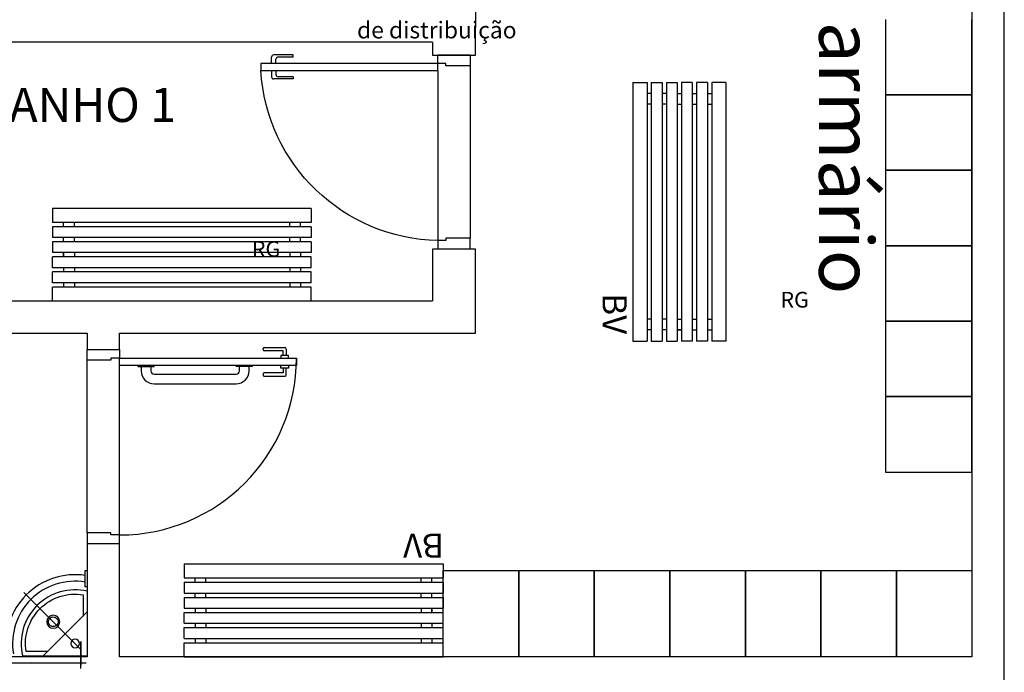
# Model space of a CAD drawing. Extents: x 432 to 211717, y 328 to 7651181.
# Drawn here: x 211652 to 211657, y 7650867 to 7650870 of the extents above; entities that cross this region are included whole.
import ezdxf
from ezdxf.enums import TextEntityAlignment as Align

# ---------------------------------------------------------------- set-up
doc = ezdxf.new("R2010")
doc.units = 0
doc.header["$MEASUREMENT"] = 0
doc.layers.add('ARQ-pisos e azulejos', color=8, linetype='CONTINUOUS')
doc.styles.add('0149-11_REF-PE$0$6075', font='romans.shx', dxfattribs={"height": 0.1125})
doc.styles.add('12075', font='romans.shx', dxfattribs={"height": 0.225})
doc.styles.add('REG80', font='romans.shx', dxfattribs={"height": 0.1})
doc.styles.add('SIMP', font='simplex.shx')
doc.styles.get("Standard").update_dxf_attribs({"font": 'lucon.TTF', "height": 2})

msp = doc.modelspace()

# ---------------------------------------------------------------- linework, layer by layer
at = {"layer": 'ARQ-pisos e azulejos'}
for p, q in [((211656.7798, 7650870.904, 0), (211656.7798, 7650867.154, 0)), ((211656.9298, 7650867.004, 0), (211656.9298, 7650870.904, 0)), ((211654.4798, 7650870.2126, 0), (211654.4798, 7650870.072, 0)), ((211654.4798, 7650869.9448, 0), (211654.4798, 7650870.085, 0)), ((211656.3798, 7650870.1104, 0), (211656.3798, 7650869.7604, 0)), ((211656.7798, 7650869.7604, 0), (211656.7798, 7650870.1104, 0)), ((211654.2798, 7650870.004, 0), (211650.3298, 7650870.004, 0)), ((211654.2798, 7650870.004, 0), (211654.2798, 7650869.9448, 0)), ((211653.6344, 7650869.9453, 0), (211653.5444, 7650869.9453, 0)), ((211653.6344, 7650869.9353, 0), (211653.6344, 7650869.9453, 0)), ((211654.2798, 7650869.9448, 0), (211654.4798, 7650869.9448, 0)), ((211654.3048, 7650869.9053, 0), (211654.3048, 7650869.9448, 0)), ((211654.4548, 7650869.9448, 0), (211654.3048, 7650869.9448, 0)), ((211654.4548, 7650869.9448, 0), (211654.4548, 7650869.8948, 0)), ((211653.4844, 7650869.9053, 0), (211653.4844, 7650869.8738, 0)), ((211654.3048, 7650869.9053, 0), (211653.4844, 7650869.9053, 0)), ((211653.5344, 7650869.9053, 0), (211653.5344, 7650869.9353, 0)), ((211653.5544, 7650869.9053, 0), (211653.5544, 7650869.9253, 0)), ((211653.6344, 7650869.9353, 0), (211653.5644, 7650869.9353, 0)), ((211654.3048, 7650869.8738, 0), (211654.3048, 7650869.9053, 0)), ((211654.3419, 7650869.9053, 0), (211654.3048, 7650869.9053, 0)), ((211654.3419, 7650869.8948, 0), (211654.3419, 7650869.9053, 0)), ((211654.4548, 7650869.8948, 0), (211654.3419, 7650869.8948, 0)), ((211654.4548, 7650869.8948, 0), (211654.4548, 7650869.0948, 0)), ((211653.4844, 7650869.8738, 0), (211654.3048, 7650869.8738, 0)), ((211653.5344, 7650869.8738, 0), (211653.5344, 7650869.8438, 0)), ((211653.5544, 7650869.8738, 0), (211653.5544, 7650869.8538, 0)), ((211654.3048, 7650869.8738, 0), (211654.3048, 7650869.0843, 0)), ((211653.6344, 7650869.8338, 0), (211653.5444, 7650869.8338, 0)), ((211653.6344, 7650869.8438, 0), (211653.5644, 7650869.8438, 0)), ((211653.6344, 7650869.8438, 0), (211653.6344, 7650869.8338, 0)), ((211655.209, 7650869.8171), (211655.274, 7650869.8171)), ((211655.209, 7650869.8171), (211655.209, 7650868.6171)), ((211655.274, 7650869.8171), (211655.274, 7650868.6171)), ((211655.294, 7650869.8171), (211655.344, 7650869.8171)), ((211655.294, 7650869.8171), (211655.294, 7650868.6171)), ((211655.344, 7650869.8171), (211655.344, 7650868.6171)), ((211655.364, 7650869.8171), (211655.414, 7650869.8171)), ((211655.364, 7650869.8171), (211655.364, 7650868.6171)), ((211655.414, 7650869.8171), (211655.414, 7650868.6171)), ((211655.434, 7650869.8171), (211655.434, 7650868.6171)), ((211655.484, 7650869.8171), (211655.434, 7650869.8171)), ((211655.484, 7650869.8171), (211655.484, 7650868.6171)), ((211655.504, 7650869.8171), (211655.504, 7650868.6171)), ((211655.554, 7650869.8171), (211655.504, 7650869.8171)), ((211655.554, 7650869.8171), (211655.554, 7650868.6171)), ((211655.574, 7650869.8171), (211655.574, 7650868.6171)), ((211655.639, 7650869.8171), (211655.574, 7650869.8171)), ((211655.639, 7650869.8171), (211655.639, 7650868.6171)), ((211655.294, 7650869.7671), (211655.274, 7650869.7671)), ((211655.364, 7650869.7671), (211655.344, 7650869.7671)), ((211655.414, 7650869.7671), (211655.434, 7650869.7671)), ((211655.484, 7650869.7671), (211655.504, 7650869.7671)), ((211655.554, 7650869.7671), (211655.574, 7650869.7671)), ((211656.7798, 7650869.7604, 0), (211656.3798, 7650869.7604, 0)), ((211656.3798, 7650869.7604, 0), (211656.3798, 7650869.4104, 0)), ((211656.3798, 7650869.7604, 0), (211656.7798, 7650869.7604, 0)), ((211656.7798, 7650869.4104, 0), (211656.7798, 7650869.7604, 0)), ((211655.294, 7650869.7171), (211655.274, 7650869.7171)), ((211655.364, 7650869.7171), (211655.344, 7650869.7171)), ((211655.414, 7650869.7171), (211655.434, 7650869.7171)), ((211655.484, 7650869.7171), (211655.504, 7650869.7171)), ((211655.554, 7650869.7171), (211655.574, 7650869.7171)), ((211656.3798, 7650869.4104, 0), (211656.7798, 7650869.4104, 0)), ((211656.7798, 7650869.4104, 0), (211656.3798, 7650869.4104, 0)), ((211656.3798, 7650869.4104, 0), (211656.3798, 7650869.0604, 0)), ((211656.7798, 7650869.0604, 0), (211656.7798, 7650869.4104, 0)), ((211653.7181, 7650869.2335, 0), (211652.5181, 7650869.2335, 0)), ((211652.5181, 7650869.2335, 0), (211652.5181, 7650869.1685, 0)), ((211653.7181, 7650869.2335, 0), (211653.7181, 7650869.1685, 0)), ((211653.7181, 7650869.1685, 0), (211652.5181, 7650869.1685, 0)), ((211652.5705, 7650869.1485, 0), (211652.5705, 7650869.1685, 0)), ((211652.6205, 7650869.1485, 0), (211652.6205, 7650869.1685, 0)), ((211653.6181, 7650869.1485, 0), (211653.6181, 7650869.1685, 0)), ((211653.6681, 7650869.1485, 0), (211653.6681, 7650869.1685, 0)), ((211652.5181, 7650869.1485, 0), (211652.5181, 7650869.0985, 0)), ((211653.7181, 7650869.1485, 0), (211652.5181, 7650869.1485, 0)), ((211653.7181, 7650869.1485, 0), (211653.7181, 7650869.0985, 0)), ((211653.7181, 7650869.0985, 0), (211652.5181, 7650869.0985, 0)), ((211652.5181, 7650869.0785, 0), (211652.5181, 7650869.0285, 0)), ((211653.7181, 7650869.0785, 0), (211652.5181, 7650869.0785, 0)), ((211652.5705, 7650869.0785, 0), (211652.5705, 7650869.0985, 0)), ((211652.6205, 7650869.0785, 0), (211652.6205, 7650869.0985, 0)), ((211653.6181, 7650869.0785, 0), (211653.6181, 7650869.0985, 0)), ((211653.6681, 7650869.0785, 0), (211653.6681, 7650869.0985, 0)), ((211653.7181, 7650869.0785, 0), (211653.7181, 7650869.0285, 0)), ((211654.3048, 7650869.0843, 0), (211654.3048, 7650869.0448, 0)), ((211654.3419, 7650869.0843, 0), (211654.3048, 7650869.0843, 0)), ((211654.4548, 7650869.0948, 0), (211654.3419, 7650869.0948, 0)), ((211654.3419, 7650869.0948, 0), (211654.3419, 7650869.0843, 0)), ((211654.4548, 7650869.0448, 0), (211654.4548, 7650869.0948, 0)), ((211653.7181, 7650869.0285, 0), (211652.5181, 7650869.0285, 0)), ((211652.5705, 7650869.0285, 0), (211652.5705, 7650869.0085, 0)), ((211652.5705, 7650869.0085, 0), (211652.5705, 7650869.0285, 0)), ((211652.6205, 7650869.0285, 0), (211652.6205, 7650869.0085, 0)), ((211653.6181, 7650869.0285, 0), (211653.6181, 7650869.0085, 0)), ((211653.6681, 7650869.0285, 0), (211653.6681, 7650869.0085, 0)), ((211654.4798, 7650869.0448, 0), (211654.2798, 7650869.0448, 0)), ((211654.2798, 7650869.0448, 0), (211654.2798, 7650868.804, 0)), ((211654.4548, 7650869.0448, 0), (211654.3048, 7650869.0448, 0)), ((211654.4798, 7650868.654, 0), (211654.4798, 7650869.0448, 0)), ((211656.7798, 7650869.0604, 0), (211656.3798, 7650869.0604, 0)), ((211656.3798, 7650869.0604, 0), (211656.3798, 7650868.7104, 0)), ((211656.3798, 7650869.0604, 0), (211656.7798, 7650869.0604, 0)), ((211656.7798, 7650868.7104, 0), (211656.7798, 7650869.0604, 0)), ((211653.7181, 7650869.0085, 0), (211652.5181, 7650869.0085, 0)), ((211652.5181, 7650868.9585, 0), (211652.5181, 7650869.0085, 0)), ((211653.7181, 7650868.9585, 0), (211653.7181, 7650869.0085, 0)), ((211653.7181, 7650868.9585, 0), (211652.5181, 7650868.9585, 0)), ((211653.7181, 7650868.9385, 0), (211652.5181, 7650868.9385, 0)), ((211652.5181, 7650868.8885, 0), (211652.5181, 7650868.9385, 0)), ((211652.5705, 7650868.9585, 0), (211652.5705, 7650868.9385, 0)), ((211652.6205, 7650868.9585, 0), (211652.6205, 7650868.9385, 0)), ((211653.6181, 7650868.9585, 0), (211653.6181, 7650868.9385, 0)), ((211653.6681, 7650868.9585, 0), (211653.6681, 7650868.9385, 0)), ((211653.7181, 7650868.8885, 0), (211653.7181, 7650868.9385, 0)), ((211653.7181, 7650868.8885, 0), (211652.5181, 7650868.8885, 0)), ((211652.5705, 7650868.8885, 0), (211652.5705, 7650868.8685, 0)), ((211652.6205, 7650868.8885, 0), (211652.6205, 7650868.8685, 0)), ((211653.6181, 7650868.8885, 0), (211653.6181, 7650868.8685, 0)), ((211653.6681, 7650868.8885, 0), (211653.6681, 7650868.8685, 0)), ((211653.7181, 7650868.8685, 0), (211652.5181, 7650868.8685, 0)), ((211652.5181, 7650868.8035, 0), (211652.5181, 7650868.8685, 0)), ((211653.7181, 7650868.8035, 0), (211653.7181, 7650868.8685, 0)), ((211650.3298, 7650868.804, 0), (211654.2798, 7650868.804, 0)), ((211653.7181, 7650868.8035, 0), (211652.5181, 7650868.8035, 0)), ((211655.294, 7650868.7194), (211655.274, 7650868.7194)), ((211655.364, 7650868.7194), (211655.344, 7650868.7194)), ((211655.414, 7650868.7194), (211655.434, 7650868.7194)), ((211655.484, 7650868.7194), (211655.504, 7650868.7194)), ((211655.554, 7650868.7194), (211655.574, 7650868.7194)), ((211656.7798, 7650868.7104, 0), (211656.3798, 7650868.7104, 0)), ((211656.3798, 7650868.7104, 0), (211656.3798, 7650868.3604, 0)), ((211656.3798, 7650868.7104, 0), (211656.7798, 7650868.7104, 0)), ((211656.7798, 7650868.3604, 0), (211656.7798, 7650868.7104, 0)), ((211655.294, 7650868.6694), (211655.274, 7650868.6694)), ((211655.364, 7650868.6694), (211655.344, 7650868.6694)), ((211655.414, 7650868.6694), (211655.434, 7650868.6694)), ((211655.434, 7650868.6694), (211655.414, 7650868.6694)), ((211655.484, 7650868.6694), (211655.504, 7650868.6694)), ((211655.554, 7650868.6694), (211655.574, 7650868.6694)), ((211650.3298, 7650868.654, 0), (211652.6798, 7650868.654, 0)), ((211652.6798, 7650868.654), (211652.6798, 7650868.5787)), ((211652.8298, 7650868.654, 0), (211654.4798, 7650868.654, 0)), ((211652.8298, 7650868.5787), (211652.8298, 7650868.654)), ((211655.209, 7650868.6171), (211655.274, 7650868.6171)), ((211655.294, 7650868.6171), (211655.344, 7650868.6171)), ((211655.364, 7650868.6171), (211655.414, 7650868.6171)), ((211655.484, 7650868.6171), (211655.434, 7650868.6171)), ((211655.554, 7650868.6171), (211655.504, 7650868.6171)), ((211655.639, 7650868.6171), (211655.574, 7650868.6171)), ((211652.6798, 7650868.5787), (211652.8298, 7650868.5787)), ((211653.4948, 7650868.5782), (211653.4948, 7650868.5832)), ((211653.4998, 7650868.5882), (211653.5948, 7650868.5882)), ((211653.5873, 7650868.5732), (211653.4998, 7650868.5732)), ((211653.5873, 7650868.5515), (211653.5873, 7650868.5732)), ((211653.6023, 7650868.5807), (211653.6023, 7650868.5515)), ((211652.6798, 7650867.7287), (211652.6796, 7650868.5287)), ((211652.8298, 7650867.7187), (211652.8298, 7650868.5047)), ((211656.3798, 7650868.3604, 0), (211656.7798, 7650868.3604, 0)), ((211656.7798, 7650868.3604, 0), (211656.3798, 7650868.3604, 0)), ((211656.3798, 7650868.3604, 0), (211656.3798, 7650868.0104, 0)), ((211656.7798, 7650868.0104, 0), (211656.7798, 7650868.3604, 0)), ((211656.3798, 7650868.0104, 0), (211656.7798, 7650868.0104, 0)), ((211652.6798, 7650867.6787, 0), (211652.6798, 7650867.154, 0)), ((211652.6798, 7650867.6787, 0), (211652.8298, 7650867.6787, 0)), ((211652.8298, 7650867.154, 0), (211652.8298, 7650867.6787, 0)), ((211653.1298, 7650867.584, 0), (211653.1298, 7650867.519, 0)), ((211653.1298, 7650867.584, 0), (211654.3298, 7650867.584, 0)), ((211654.3298, 7650867.584, 0), (211654.3298, 7650867.519, 0)), ((211653.1298, 7650867.519, 0), (211654.3298, 7650867.519, 0)), ((211653.1798, 7650867.499, 0), (211653.1798, 7650867.519, 0)), ((211653.2298, 7650867.499, 0), (211653.2298, 7650867.519, 0)), ((211654.2275, 7650867.499, 0), (211654.2275, 7650867.519, 0)), ((211654.2775, 7650867.499, 0), (211654.2775, 7650867.519, 0)), ((211654.3298, 7650867.554, 0), (211654.6798, 7650867.554, 0)), ((211654.3298, 7650867.154, 0), (211654.3298, 7650867.554, 0)), ((211654.6798, 7650867.554, 0), (211654.6798, 7650867.154, 0)), ((211654.6798, 7650867.554, 0), (211655.0298, 7650867.554, 0)), ((211654.6798, 7650867.154, 0), (211654.6798, 7650867.554, 0)), ((211655.0298, 7650867.554, 0), (211655.0298, 7650867.154, 0)), ((211655.0298, 7650867.554, 0), (211655.3798, 7650867.554, 0)), ((211655.0298, 7650867.154, 0), (211655.0298, 7650867.554, 0)), ((211655.3798, 7650867.554, 0), (211655.3798, 7650867.154, 0)), ((211655.3798, 7650867.554, 0), (211655.7298, 7650867.554, 0)), ((211655.3798, 7650867.154, 0), (211655.3798, 7650867.554, 0)), ((211655.7298, 7650867.554, 0), (211655.7298, 7650867.154, 0)), ((211655.7298, 7650867.554, 0), (211656.0798, 7650867.554, 0)), ((211655.7298, 7650867.154, 0), (211655.7298, 7650867.554, 0)), ((211656.0798, 7650867.554, 0), (211656.4298, 7650867.554, 0)), ((211656.0798, 7650867.154, 0), (211656.0798, 7650867.554, 0)), ((211656.0798, 7650867.554, 0), (211656.0798, 7650867.154, 0)), ((211656.4298, 7650867.554, 0), (211656.4298, 7650867.154, 0)), ((211656.4298, 7650867.554, 0), (211656.7798, 7650867.554, 0)), ((211656.4298, 7650867.154, 0), (211656.4298, 7650867.554, 0)), ((211656.7798, 7650867.554, 0), (211656.7798, 7650867.154, 0)), ((211653.1298, 7650867.499, 0), (211653.1298, 7650867.449, 0)), ((211653.1298, 7650867.499, 0), (211654.3298, 7650867.499, 0)), ((211654.3298, 7650867.499, 0), (211654.3298, 7650867.449, 0)), ((211652.6492, 7650867.1889, 0), (211652.3866, 7650867.4515, 0)), ((211652.6802, 7650867.4577, 0), (211652.6802, 7650867.1577, 0)), ((211653.1298, 7650867.449, 0), (211654.3298, 7650867.449, 0)), ((211653.1298, 7650867.429, 0), (211653.1298, 7650867.379, 0)), ((211653.1298, 7650867.429, 0), (211654.3298, 7650867.429, 0)), ((211653.1798, 7650867.429, 0), (211653.1798, 7650867.449, 0)), ((211653.2298, 7650867.429, 0), (211653.2298, 7650867.449, 0)), ((211654.2275, 7650867.429, 0), (211654.2275, 7650867.449, 0)), ((211654.2775, 7650867.429, 0), (211654.2775, 7650867.449, 0)), ((211654.3298, 7650867.429, 0), (211654.3298, 7650867.379, 0)), ((211652.475, 7650867.1577, 0), (211652.6802, 7650867.3626, 0)), ((211653.1298, 7650867.379, 0), (211654.3298, 7650867.379, 0)), ((211653.1298, 7650867.359, 0), (211654.3298, 7650867.359, 0)), ((211653.1298, 7650867.309, 0), (211653.1298, 7650867.359, 0)), ((211653.1798, 7650867.379, 0), (211653.1798, 7650867.359, 0)), ((211653.2298, 7650867.379, 0), (211653.2298, 7650867.359, 0)), ((211654.2275, 7650867.379, 0), (211654.2275, 7650867.359, 0)), ((211654.2775, 7650867.379, 0), (211654.2775, 7650867.359, 0)), ((211654.2775, 7650867.359, 0), (211654.2775, 7650867.379, 0)), ((211654.3298, 7650867.309, 0), (211654.3298, 7650867.359, 0)), ((211653.1298, 7650867.309, 0), (211654.3298, 7650867.309, 0)), ((211653.1798, 7650867.309, 0), (211653.1798, 7650867.289, 0)), ((211653.2298, 7650867.309, 0), (211653.2298, 7650867.289, 0)), ((211654.2275, 7650867.309, 0), (211654.2275, 7650867.289, 0)), ((211654.2775, 7650867.309, 0), (211654.2775, 7650867.289, 0)), ((211653.1298, 7650867.289, 0), (211654.3298, 7650867.289, 0)), ((211653.1298, 7650867.239, 0), (211653.1298, 7650867.289, 0)), ((211654.3298, 7650867.239, 0), (211654.3298, 7650867.289, 0)), ((211652.6502, 7650867.224, 0.5), (211652.6502, 7650867.124, 0.5)), ((211652.6502, 7650867.124, 0.3), (211652.6502, 7650867.224, 0.3)), ((211653.1298, 7650867.239, 0), (211654.3298, 7650867.239, 0)), ((211653.1298, 7650867.219, 0), (211654.3298, 7650867.219, 0)), ((211653.1298, 7650867.154, 0), (211653.1298, 7650867.219, 0)), ((211653.1798, 7650867.239, 0), (211653.1798, 7650867.219, 0)), ((211653.2298, 7650867.239, 0), (211653.2298, 7650867.219, 0)), ((211654.2275, 7650867.239, 0), (211654.2275, 7650867.219, 0)), ((211654.2775, 7650867.239, 0), (211654.2775, 7650867.219, 0)), ((211654.3298, 7650867.154, 0), (211654.3298, 7650867.219, 0)), ((211652.6798, 7650867.154, 0), (211650.3298, 7650867.154, 0)), ((211652.6798, 7650867.154, 0), (211650.3298, 7650867.154, 0)), ((211652.3802, 7650867.1577, 0), (211652.6802, 7650867.1577, 0)), ((211652.6502, 7650867.174, 0.475), (211652.6502, 7650867.174, 0.525)), ((211652.6502, 7650867.174, 0.275), (211652.6502, 7650867.174, 0.325)), ((211656.7798, 7650867.154, 0), (211652.8298, 7650867.154, 0)), ((211653.1298, 7650867.154, 0), (211654.3298, 7650867.154, 0)), ((211654.6798, 7650867.154, 0), (211654.3298, 7650867.154, 0)), ((211655.0298, 7650867.154, 0), (211654.6798, 7650867.154, 0)), ((211655.3798, 7650867.154, 0), (211655.0298, 7650867.154, 0)), ((211655.7298, 7650867.154, 0), (211655.3798, 7650867.154, 0)), ((211656.0798, 7650867.154, 0), (211655.7298, 7650867.154, 0)), ((211656.4298, 7650867.154, 0), (211656.0798, 7650867.154, 0)), ((211656.7798, 7650867.154, 0), (211656.4298, 7650867.154, 0)), ((211652.6502, 7650867.124, 1), (211651.8246, 7650867.124, 1)), ((211652.4228, 7650867.1287, 0), (211652.4228, 7650867.1287, 0)), ((211652.6002, 7650867.124, 0.975), (211652.6002, 7650867.124, 1.025)), ((211652.6752, 7650867.124, 0.95), (211652.6252, 7650867.124, 0.95)), ((211652.6602, 7650867.124, 0), (211652.6402, 7650867.124, 0)), ((211652.6502, 7650867.099, 0.55), (211652.6502, 7650867.149, 0.55)), ((211652.6502, 7650867.099, 0.35), (211652.6502, 7650867.149, 0.35)), ((211652.6502, 7650867.099, 0.45), (211652.6502, 7650867.149, 0.45)), ((211652.6502, 7650867.134, 0), (211652.6502, 7650867.114, 0)), ((211652.6502, 7650867.124, 0.3), (211652.6502, 7650867.124, 0)), ((211652.6502, 7650867.124, 0.3), (211652.6502, 7650867.124, 1))]:
    msp.add_line(p, q, dxfattribs=at)
at = {"layer": 'ARQ-pisos e azulejos', "elevation": 0}
for points in [[(211652.8298, 7650868.5787), (211652.8298, 7650868.5387), (211652.7898, 7650868.5387), (211652.7898, 7650868.5287), (211652.6798, 7650868.5287), (211652.6798, 7650868.5787), (211652.8298, 7650868.5787)], [(211653.6123, 7650868.5387), (211653.6123, 7650868.5515), (211653.5773, 7650868.5515), (211653.5773, 7650868.5387)], [(211653.6123, 7650868.5047), (211653.6123, 7650868.4919), (211653.5773, 7650868.4919), (211653.5773, 7650868.5047)]]:
    msp.add_lwpolyline(points, dxfattribs=at)
for points in [[(211652.8298, 7650868.5387), (211653.6498, 7650868.5387), (211653.6498, 7650868.5047), (211652.8298, 7650868.5047)], [(211652.9148, 7650868.4997), (211652.9898, 7650868.4997), (211652.9898, 7650868.5047), (211652.9148, 7650868.5047)], [(211653.4448, 7650868.4997), (211653.3698, 7650868.4997), (211653.3698, 7650868.5047), (211653.4448, 7650868.5047)], [(211652.8298, 7650867.6787), (211652.8298, 7650867.7187), (211652.7898, 7650867.7187), (211652.7898, 7650867.7287), (211652.6798, 7650867.7287), (211652.6798, 7650867.6787), (211652.8298, 7650867.6787), (211652.8298, 7650867.6787)]]:
    msp.add_lwpolyline(points, close=True, dxfattribs=at)
for points in [[(211652.9298, 7650868.4997), (211652.9298, 7650868.4797, 0.414214), (211652.9898, 7650868.4197), (211653.3698, 7650868.4197, 0.414214), (211653.4298, 7650868.4797), (211653.4298, 7650868.4997)], [(211652.9748, 7650868.4997), (211652.9748, 7650868.4797, 0.414214), (211652.9898, 7650868.4647), (211653.3698, 7650868.4647, 0.414214), (211653.3848, 7650868.4797), (211653.3848, 7650868.4997)], [(211653.5873, 7650868.4919), (211653.5873, 7650868.4702), (211653.4998, 7650868.4702, 0.414214), (211653.4948, 7650868.4652), (211653.4948, 7650868.4602, 0.414214), (211653.4998, 7650868.4552), (211653.5948, 7650868.4552, 0.414214), (211653.6023, 7650868.4627), (211653.6023, 7650868.4919)], [(211652.4951, 7650867.1777), (211652.3967, 7650867.1777, -0.511579), (211652.6602, 7650867.4413), (211652.6602, 7650867.3427)]]:
    msp.add_lwpolyline(points, format="xyb", dxfattribs=at)
at = {"layer": 'ARQ-pisos e azulejos', "extrusion": (0, 0, -1), "elevation": 0}
msp.add_lwpolyline([(-211652.68, 7650867.478), (-211652.6707, 7650867.478), (-211652.6707, 7650867.553), (-211652.68, 7650867.553)], dxfattribs=at)
at = {"layer": 'ARQ-pisos e azulejos', "elevation": 0}
for points in [[(211652.5524, 7650867.3159, 1), (211652.4924, 7650867.3159, 1)], [(211652.5449, 7650867.3159, -0.414214), (211652.5224, 7650867.2934, -0.414214), (211652.4999, 7650867.3159, -0.414214), (211652.5224, 7650867.3384, -0.414214)], [(211652.6435, 7650867.2146, 1), (211652.6035, 7650867.2146, 1)]]:
    msp.add_lwpolyline(points, format="xyb", close=True, dxfattribs=at)
at = {"layer": 'ARQ-pisos e azulejos'}
for centre, radius, start, end in [((211653.5444, 7650869.9353, 0), 0.01, 90, 180), ((211653.5644, 7650869.9253, 0), 0.01, 90, 180), ((211653.5644, 7650869.8538, 0), 0.01, 180, 270), ((211653.5444, 7650869.8438, 0), 0.01, 180, 270), ((211653.4998, 7650868.5832), 0.005, 90, 180), ((211653.4998, 7650868.5782), 0.005, 180, 270), ((211653.5948, 7650868.5807), 0.0075, 0, 90), ((211652.8298, 7650868.5387), 0.82, 270, 0), ((211652.6235, 7650867.2144, 0), 0.3198, 81.5263, 188.5079), ((211652.6235, 7650867.2144, 0), 0.2898, 80.6417, 189.3962), ((211652.6235, 7650867.2144, 0), 0.2498, 76.8838, 193.1162)]:
    msp.add_arc(centre, radius, start, end, dxfattribs=at)
at = {"layer": 'ARQ-pisos e azulejos', "extrusion": (0, 0, -1)}
msp.add_ellipse((211654.3196, 7650869.9207, 0), major_axis=(-0.6034, 0.5807), ratio=0.997899, start_param=3.964901, end_param=5.459877, dxfattribs=at)

# ---------------------------------------------------------------- texts
at = {"layer": 'ARQ-pisos e azulejos', "style": 'REG80'}
msp.add_text('de distribuição', height=0.077655, rotation=360, dxfattribs=at).set_placement((211654.2998, 7650870.0608, 0), align=Align.MIDDLE_CENTER)
at = {"layer": 'ARQ-pisos e azulejos', "style": 'SIMP'}
msp.add_text('armário', height=0.25, rotation=270, dxfattribs=at).set_placement((211656.0718, 7650870.0998, 0))
at = {"layer": 'ARQ-pisos e azulejos', "style": '12075'}
msp.add_text('BANHO 1', height=0.15821, dxfattribs=at).set_placement((211652.1771, 7650869.7134), align=Align.MIDDLE_LEFT)
at = {"layer": 'ARQ-pisos e azulejos'}
for p in [(211653.4426, 7650869.0085, 0), (211655.8923, 7650868.7734, -0.0556)]:
    msp.add_text('RG', height=0.07299, dxfattribs=at).set_placement(p)
at = {"layer": 'ARQ-pisos e azulejos', "style": '0149-11_REF-PE$0$6075'}
for rotation, p in [(270, (211655.124, 7650868.839)), (180, (211654.3329, 7650867.669, 0))]:
    msp.add_text('BV', height=0.1125, rotation=rotation, dxfattribs=at).set_placement(p, align=Align.MIDDLE_LEFT)

doc.saveas('drawing.dxf')
